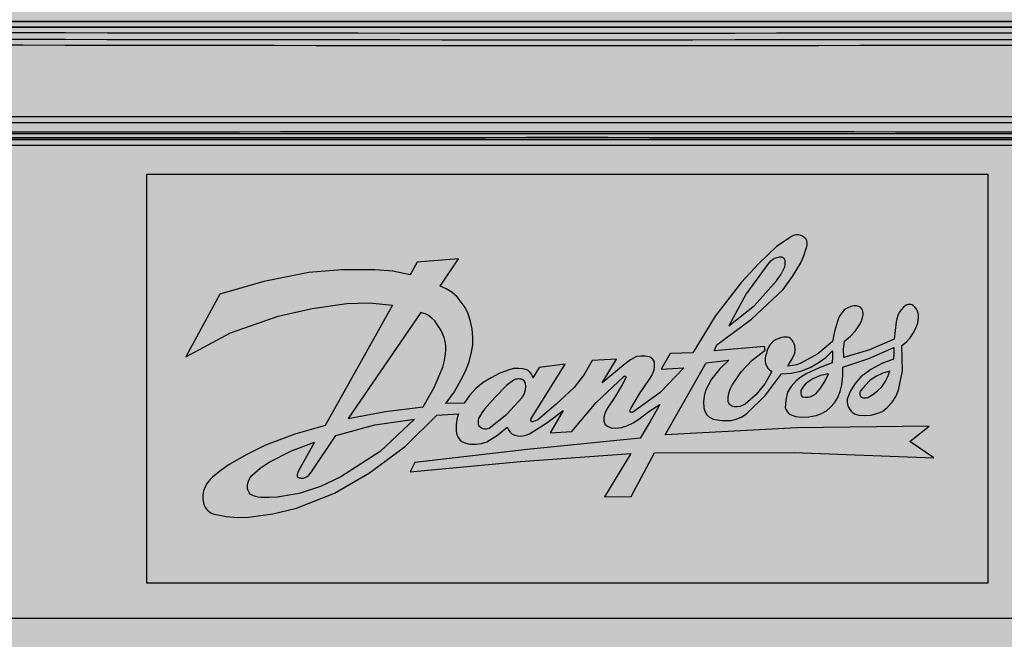
# Model space of a CAD drawing. Units: millimetres. Extents: x 0 to 115, y 0 to 58.
# Drawn here: x 25 to 25, y 24 to 24 of the extents above; entities that cross this region are included whole.
import ezdxf

# ---------------------------------------------------------------- set-up
doc = ezdxf.new("R2010")
doc.units = ezdxf.units.MM

msp = doc.modelspace()

# ---------------------------------------------------------------- hatches: boundary and pattern name
at = {"transparency": 33554687}
h = msp.add_hatch(color=30, dxfattribs=at)
h.dxf.hatch_style = 1
edge = h.paths.add_edge_path(flags=16)
edge.add_arc((25.56327, 27.47716), 0.00884, 0, 360)
edge = h.paths.add_edge_path(flags=16)
edge.add_arc((25.56327, 21.33141), 0.00884, 0, 360)
edge = h.paths.add_edge_path(flags=16)
edge.add_arc((22.19694, 21.33141), 0.00884, 0, 360)
edge = h.paths.add_edge_path(flags=16)
edge.add_arc((22.19694, 27.47716), 0.00884, 0, 360)
edge = h.paths.add_edge_path(flags=16)
edge.add_line((25.63402, 24.38693), (25.66434, 24.38693))
edge.add_arc((25.66434, 24.40714), 0.02021, 270, 450)
edge.add_line((25.66434, 24.42735), (25.63402, 24.42735))
edge.add_arc((25.63402, 24.40714), 0.02021, 90, 270)
edge = h.paths.add_edge_path()
edge.add_spline(control_points=[(25.73929, 27.46237), (25.74068, 27.46147), (25.74346, 27.45969), (25.74697, 27.45701), (25.74942, 27.45433), (25.74974, 27.45254), (25.7499, 27.45165)], knot_values=[0, 0, 0, 0, 0.25, 0.5, 0.75, 1, 1, 1, 1], degree=3, periodic=0)
edge.add_line((25.7499, 27.45165), (25.7499, 21.35691))
edge.add_spline(control_points=[(25.7499, 21.35691), (25.74974, 21.35602), (25.74942, 21.35424), (25.74697, 21.35156), (25.74346, 21.34888), (25.74068, 21.34709), (25.73929, 21.3462)], knot_values=[0, 0, 0, 0, 0.25, 0.5, 0.75, 1, 1, 1, 1], degree=3, periodic=0)
edge.add_line((25.73929, 21.3462), (25.67481, 21.28172))
edge.add_spline(control_points=[(25.67481, 21.28172), (25.67392, 21.28033), (25.67214, 21.27755), (25.66946, 21.27404), (25.66678, 21.27159), (25.66499, 21.27127), (25.6641, 21.27111)], knot_values=[0, 0, 0, 0, 0.25, 0.5, 0.75, 1, 1, 1, 1], degree=3, periodic=0)
edge.add_line((25.6641, 21.27111), (22.09611, 21.27111))
edge.add_spline(control_points=[(22.09611, 21.27111), (22.09522, 21.27127), (22.09343, 21.27159), (22.09076, 21.27404), (22.08808, 21.27755), (22.08629, 21.28033), (22.0854, 21.28172)], knot_values=[0, 0, 0, 0, 0.25, 0.5, 0.75, 1, 1, 1, 1], degree=3, periodic=0)
edge.add_line((22.0854, 21.28172), (22.02092, 21.3462))
edge.add_spline(control_points=[(22.02092, 21.3462), (22.01953, 21.34709), (22.01675, 21.34888), (22.01324, 21.35156), (22.01079, 21.35424), (22.01047, 21.35602), (22.01031, 21.35691)], knot_values=[0, 0, 0, 0, 0.25, 0.5, 0.75, 1, 1, 1, 1], degree=3, periodic=0)
edge.add_line((22.01031, 21.35691), (22.01031, 27.45165))
edge.add_spline(control_points=[(22.01031, 27.45165), (22.01047, 27.45254), (22.01079, 27.45433), (22.01324, 27.45701), (22.01675, 27.45969), (22.01953, 27.46147), (22.02092, 27.46237)], knot_values=[0, 0, 0, 0, 0.25, 0.5, 0.75, 1, 1, 1, 1], degree=3, periodic=0)
edge.add_line((22.02092, 27.46237), (22.0854, 27.52684))
edge.add_spline(control_points=[(22.0854, 27.52684), (22.08629, 27.52824), (22.08808, 27.53102), (22.09076, 27.53452), (22.09343, 27.53698), (22.09522, 27.5373), (22.09611, 27.53746)], knot_values=[0, 0, 0, 0, 0.25, 0.5, 0.75, 1, 1, 1, 1], degree=3, periodic=0)
edge.add_line((22.09611, 27.53746), (25.6641, 27.53746))
edge.add_spline(control_points=[(25.6641, 27.53746), (25.66499, 27.5373), (25.66678, 27.53698), (25.66946, 27.53452), (25.67214, 27.53102), (25.67392, 27.52824), (25.67481, 27.52684)], knot_values=[0, 0, 0, 0, 0.25, 0.5, 0.75, 1, 1, 1, 1], degree=3, periodic=0)
edge.add_line((25.67481, 27.52684), (25.73929, 27.46237))
edge = h.paths.add_edge_path(flags=16)
edge.add_line((25.66434, 27.41652), (25.63402, 27.41652))
edge.add_arc((25.63402, 27.43673), 0.02021, 90, 270, ccw=False)
edge.add_line((25.63402, 27.45694), (25.66434, 27.45694))
edge.add_arc((25.66434, 27.43673), 0.02021, -90, 90, ccw=False)
edge = h.paths.add_edge_path(flags=16)
edge.add_line((25.63402, 21.39205), (25.66434, 21.39205))
edge.add_arc((25.66434, 21.37184), 0.02021, -90, 90, ccw=False)
edge.add_line((25.66434, 21.35162), (25.63402, 21.35162))
edge.add_arc((25.63402, 21.37184), 0.02021, 90, 270, ccw=False)
edge = h.paths.add_edge_path(flags=16)
edge.add_line((22.09587, 21.39205), (22.1262, 21.39205))
edge.add_arc((22.1262, 21.37184), 0.02021, -90, 90, ccw=False)
edge.add_line((22.1262, 21.35162), (22.09587, 21.35162))
edge.add_arc((22.09587, 21.37184), 0.02021, 90, 270, ccw=False)
edge = h.paths.add_edge_path(flags=16)
edge.add_line((22.09587, 27.45694), (22.1262, 27.45694))
edge.add_arc((22.1262, 27.43673), 0.02021, -90, 90, ccw=False)
edge.add_line((22.1262, 27.41652), (22.09587, 27.41652))
edge.add_arc((22.09587, 27.43673), 0.02021, 90, 270, ccw=False)
h = msp.add_hatch(color=254, dxfattribs=at)
h.dxf.hatch_style = 1
edge = h.paths.add_edge_path(flags=16)
edge.add_line((25.26534, 24.16958), (25.26536, 24.18352))
edge.add_arc((25.2476, 24.18354), 0.01776, 359.9476, 540.0524)
edge.add_line((25.22984, 24.18352), (25.22985, 24.16958))
edge.add_arc((25.2476, 24.14311), 0.03187, 123.8325, 416.1675)
edge = h.paths.add_edge_path()
edge.add_arc((24.56765, 24.23682), 0.00227, 90, 180, ccw=False)
edge.add_line((24.56765, 24.2391), (25.32113, 24.2391))
edge.add_arc((25.32113, 24.23682), 0.00227, 0, 90, ccw=False)
edge.add_line((25.3234, 24.23682), (25.3234, 24.10771))
edge.add_line((25.3234, 24.10771), (24.56538, 24.10771))
edge.add_line((24.56538, 24.10771), (24.56538, 24.23682))
h.paths.add_polyline_path([(25.07067, 24.16577), (25.13144, 24.16577), (25.13144, 24.18864), (25.07067, 24.18864)], flags=16)
h.paths.add_polyline_path([(24.75736, 24.16577), (24.81812, 24.16577), (24.81812, 24.18864), (24.75736, 24.18864)], flags=16)
edge = h.paths.add_edge_path(flags=16)
edge.add_line((24.659, 24.16958), (24.65901, 24.18352))
edge.add_arc((24.64125, 24.18354), 0.01776, 359.9476, 540.0524)
edge.add_line((24.6235, 24.18352), (24.62351, 24.16958))
edge.add_arc((24.64125, 24.14311), 0.03187, 123.8325, 416.1675)
h = msp.add_hatch(color=252, dxfattribs=at)
h.dxf.hatch_style = 1
h.paths.add_polyline_path([(24.94287, 24.10771), (25.3234, 24.10771), (25.3234, 22.64219), (24.94287, 22.64219)])
h = msp.add_hatch(color=252, dxfattribs=at)
h.dxf.hatch_style = 1
edge = h.paths.add_edge_path()
edge.add_arc((24.97092, 24.10335), 0.00505, 90, 180, ccw=False)
edge.add_line((24.97092, 24.1084), (25.29687, 24.1084))
edge.add_arc((25.29687, 24.10335), 0.00505, 0, 90, ccw=False)
edge.add_line((25.30192, 24.10335), (25.30192, 23.65864))
edge.add_arc((25.29687, 23.65864), 0.00505, -90, 0, ccw=False)
edge.add_line((25.29687, 23.65359), (24.97092, 23.65359))
edge.add_arc((24.97092, 23.65864), 0.00505, 180, 270, ccw=False)
edge.add_line((24.96587, 23.65864), (24.96587, 24.10335))
h = msp.add_hatch(color=1, dxfattribs=at)
h.dxf.hatch_style = 1
h.paths.add_polyline_path([(25.08267, 24.08981), (25.18512, 24.08981), (25.18512, 24.03996), (25.08267, 24.03996)])
h = msp.add_hatch(color=255, dxfattribs=at)
h.dxf.hatch_style = 1
h.paths.add_polyline_path([(25.11526, 24.05996), (25.11111, 24.05602), (25.1063, 24.05293), (25.10383, 24.05176), (25.10124, 24.05092), (25.09855, 24.05045), (25.09759, 24.0504), (25.0966, 24.05042), (25.09625, 24.05045), (25.0959, 24.05053), (25.09557, 24.05065), (25.09524, 24.05081), (25.09512, 24.05102), (25.095, 24.05125), (25.09493, 24.05149), (25.09492, 24.05176), (25.09492, 24.05201), (25.09504, 24.0524), (25.09522, 24.05275), (25.09547, 24.05308), (25.09646, 24.05398), (25.09759, 24.0547), (25.10028, 24.0561), (25.10311, 24.05715), (25.10114, 24.05365), (25.10106, 24.05345), (25.101, 24.05322), (25.10098, 24.05299), (25.1011, 24.05289), (25.10124, 24.05283), (25.10139, 24.05279), (25.10153, 24.05277), (25.1017, 24.05277), (25.10194, 24.05285), (25.10219, 24.05297), (25.10239, 24.05314), (25.10258, 24.05332), (25.10272, 24.05355), (25.1057, 24.05796), (25.11045, 24.05926)], flags=16)
h.paths.add_polyline_path([(25.11904, 24.06791), (25.1191, 24.06839), (25.1191, 24.0689), (25.11902, 24.06942), (25.11888, 24.06991), (25.11851, 24.07075), (25.11805, 24.07151), (25.11775, 24.07192), (25.1174, 24.07227), (25.11699, 24.07258), (25.11656, 24.07281), (25.11606, 24.07295), (25.10718, 24.06002), (25.11175, 24.06091), (25.11635, 24.06146), (25.11769, 24.0638), (25.11871, 24.06631), (25.11892, 24.06711)], flags=16)
h.paths.add_polyline_path([(25.12318, 24.06025), (25.12307, 24.06004), (25.12303, 24.05981), (25.12303, 24.05957), (25.12305, 24.05934), (25.12311, 24.05914), (25.12326, 24.05902), (25.12344, 24.05891), (25.1236, 24.05883), (25.12379, 24.05879), (25.124, 24.05879), (25.12418, 24.05881), (25.12436, 24.05885), (25.12654, 24.06056), (25.12837, 24.06261), (25.12854, 24.06286), (25.12866, 24.06311), (25.12876, 24.06337), (25.12881, 24.06366), (25.12885, 24.06387), (25.12882, 24.06405), (25.12881, 24.06424), (25.12874, 24.06442), (25.12864, 24.06461), (25.12852, 24.06469), (25.12839, 24.06477), (25.12825, 24.06483), (25.12809, 24.06485), (25.12794, 24.06487), (25.12778, 24.06485), (25.12763, 24.06483), (25.12749, 24.06477), (25.12697, 24.06444), (25.1265, 24.06405), (25.12511, 24.06265), (25.12381, 24.06117), (25.12348, 24.06072)], flags=16)
h.paths.add_polyline_path([(25.15357, 24.07131), (25.15671, 24.07381), (25.15939, 24.07683), (25.15994, 24.07764), (25.16038, 24.0785), (25.16041, 24.07885), (25.16044, 24.07922), (25.16041, 24.0793), (25.16039, 24.07938), (25.16035, 24.07946), (25.16029, 24.07952), (25.16023, 24.07959), (25.16015, 24.07965), (25.16007, 24.07967), (25.15999, 24.07971), (25.1597, 24.07969), (25.15941, 24.07963), (25.15914, 24.07952), (25.1589, 24.07936), (25.15856, 24.07912), (25.1583, 24.07883), (25.15569, 24.07521)], flags=16)
h.paths.add_polyline_path([(25.16416, 24.06306), (25.16479, 24.06379), (25.16531, 24.06461), (25.1657, 24.06549), (25.16473, 24.06526), (25.16381, 24.06487), (25.16296, 24.06432), (25.1627, 24.06401), (25.16247, 24.06366), (25.16239, 24.06354), (25.16235, 24.06339), (25.16235, 24.06323), (25.16235, 24.06309), (25.16239, 24.06294), (25.16243, 24.0628), (25.16251, 24.06267), (25.16286, 24.06263), (25.16321, 24.06265), (25.16354, 24.06273), (25.16387, 24.06288)], flags=16)
h.paths.add_polyline_path([(25.17316, 24.06582), (25.17232, 24.06557), (25.17154, 24.06518), (25.17079, 24.06469), (25.17016, 24.06407), (25.1696, 24.06339), (25.16956, 24.06329), (25.16954, 24.06319), (25.16952, 24.06309), (25.16952, 24.06296), (25.16956, 24.06286), (25.1696, 24.06276), (25.16964, 24.06267), (25.16981, 24.06261), (25.16997, 24.06257), (25.17014, 24.06255), (25.17032, 24.06257), (25.17048, 24.06261), (25.17112, 24.06296), (25.17168, 24.06339), (25.17219, 24.06391), (25.1726, 24.0645), (25.17293, 24.06514)], flags=16)
edge = h.paths.add_edge_path()
edge.add_line((25.1405, 24.05894), (25.14114, 24.05916))
edge.add_line((25.14114, 24.05916), (25.1419, 24.05951))
edge.add_line((25.1419, 24.05951), (25.1426, 24.05996))
edge.add_line((25.1426, 24.05996), (25.14383, 24.06088))
edge.add_line((25.14383, 24.06088), (25.14514, 24.06175))
edge.add_line((25.14514, 24.06175), (25.14397, 24.05967))
edge.add_line((25.14397, 24.05967), (25.14276, 24.05764))
edge.add_line((25.14276, 24.05764), (25.12901, 24.05628))
edge.add_line((25.12901, 24.05628), (25.1153, 24.05466))
edge.add_line((25.1153, 24.05466), (25.11475, 24.05355))
edge.add_line((25.11475, 24.05355), (25.12817, 24.05482))
edge.add_line((25.12817, 24.05482), (25.14161, 24.05577))
edge.add_line((25.14161, 24.05577), (25.13843, 24.05051))
edge.add_line((25.13843, 24.05051), (25.14165, 24.05055))
edge.add_line((25.14165, 24.05055), (25.14451, 24.05587))
edge.add_line((25.14451, 24.05587), (25.16153, 24.05589))
edge.add_line((25.16153, 24.05589), (25.17854, 24.05524))
edge.add_line((25.17854, 24.05524), (25.1756, 24.05725))
edge.add_line((25.1756, 24.05725), (25.17797, 24.05912))
edge.add_line((25.17797, 24.05912), (25.16187, 24.05891))
edge.add_line((25.16187, 24.05891), (25.14582, 24.05803))
edge.add_line((25.14582, 24.05803), (25.15082, 24.06682))
edge.add_line((25.15082, 24.06682), (25.15357, 24.06715))
edge.add_line((25.15357, 24.06715), (25.15242, 24.06606))
edge.add_line((25.15242, 24.06606), (25.15145, 24.06483))
edge.add_line((25.15145, 24.06483), (25.15071, 24.06343))
edge.add_line((25.15071, 24.06343), (25.15055, 24.06276))
edge.add_line((25.15055, 24.06276), (25.15047, 24.06206))
edge.add_line((25.15047, 24.06206), (25.15051, 24.06134))
edge.add_line((25.15051, 24.06134), (25.15059, 24.06105))
edge.add_line((25.15059, 24.06105), (25.15071, 24.06076))
edge.add_line((25.15071, 24.06076), (25.1509, 24.06049))
edge.add_line((25.1509, 24.06049), (25.1511, 24.06029))
edge.add_line((25.1511, 24.06029), (25.15137, 24.0601))
edge.add_line((25.15137, 24.0601), (25.15164, 24.05996))
edge.add_line((25.15164, 24.05996), (25.15271, 24.05978))
edge.add_line((25.15271, 24.05978), (25.1538, 24.0598))
edge.add_line((25.1538, 24.0598), (25.15447, 24.05996))
edge.add_line((25.15447, 24.05996), (25.15513, 24.06023))
edge.add_line((25.15513, 24.06023), (25.15571, 24.06062))
edge.add_line((25.15571, 24.06062), (25.15805, 24.0629))
edge.add_line((25.15805, 24.0629), (25.15999, 24.06549))
edge.add_line((25.15999, 24.06549), (25.16117, 24.06555))
edge.add_line((25.16117, 24.06555), (25.16235, 24.0658))
edge.add_line((25.16235, 24.0658), (25.16346, 24.06625))
edge.add_line((25.16346, 24.06625), (25.16446, 24.06681))
edge.add_line((25.16446, 24.06681), (25.16539, 24.06748))
edge.add_line((25.16539, 24.06748), (25.16619, 24.0683))
edge.add_line((25.16619, 24.0683), (25.16619, 24.06757))
edge.add_line((25.16619, 24.06757), (25.16615, 24.06682))
edge.add_line((25.16615, 24.06682), (25.16455, 24.06621))
edge.add_line((25.16455, 24.06621), (25.163, 24.06549))
edge.add_line((25.163, 24.06549), (25.16235, 24.06508))
edge.add_line((25.16235, 24.06508), (25.16175, 24.06461))
edge.add_line((25.16175, 24.06461), (25.16117, 24.06395))
edge.add_line((25.16117, 24.06395), (25.1607, 24.06323))
edge.add_line((25.1607, 24.06323), (25.1605, 24.06228))
edge.add_line((25.1605, 24.06228), (25.16044, 24.06134))
edge.add_line((25.16044, 24.06134), (25.16054, 24.06111))
edge.add_line((25.16054, 24.06111), (25.16066, 24.06088))
edge.add_line((25.16066, 24.06088), (25.16085, 24.06068))
edge.add_line((25.16085, 24.06068), (25.16103, 24.06051))
edge.add_line((25.16103, 24.06051), (25.16171, 24.06029))
edge.add_line((25.16171, 24.06029), (25.16241, 24.06019))
edge.add_line((25.16241, 24.06019), (25.16331, 24.06025))
edge.add_line((25.16331, 24.06025), (25.16422, 24.06041))
edge.add_line((25.16422, 24.06041), (25.16485, 24.06066))
edge.add_line((25.16485, 24.06066), (25.16545, 24.06099))
edge.add_line((25.16545, 24.06099), (25.16596, 24.06142))
edge.add_line((25.16596, 24.06142), (25.16644, 24.06194))
edge.add_line((25.16644, 24.06194), (25.16679, 24.06251))
edge.add_line((25.16679, 24.06251), (25.16711, 24.06331))
edge.add_line((25.16711, 24.06331), (25.16734, 24.06415))
edge.add_line((25.16734, 24.06415), (25.16747, 24.06524))
edge.add_line((25.16747, 24.06524), (25.16747, 24.06631))
edge.add_line((25.16747, 24.06631), (25.17061, 24.06736))
edge.add_line((25.17061, 24.06736), (25.17367, 24.0687))
edge.add_line((25.17367, 24.0687), (25.17367, 24.06797))
edge.add_line((25.17367, 24.06797), (25.17361, 24.06726))
edge.add_line((25.17361, 24.06726), (25.17219, 24.06672))
edge.add_line((25.17219, 24.06672), (25.17087, 24.066))
edge.add_line((25.17087, 24.066), (25.16964, 24.0651))
edge.add_line((25.16964, 24.0651), (25.16894, 24.0643))
edge.add_line((25.16894, 24.0643), (25.16837, 24.06339))
edge.add_line((25.16837, 24.06339), (25.16796, 24.06241))
edge.add_line((25.16796, 24.06241), (25.16796, 24.06208))
edge.add_line((25.16796, 24.06208), (25.16802, 24.06177))
edge.add_line((25.16802, 24.06177), (25.16812, 24.06148))
edge.add_line((25.16812, 24.06148), (25.16826, 24.06121))
edge.add_line((25.16826, 24.06121), (25.16845, 24.06095))
edge.add_line((25.16845, 24.06095), (25.16863, 24.06076))
edge.add_line((25.16863, 24.06076), (25.16888, 24.06062))
edge.add_line((25.16888, 24.06062), (25.16913, 24.06051))
edge.add_line((25.16913, 24.06051), (25.16938, 24.06045))
edge.add_line((25.16938, 24.06045), (25.17014, 24.06041))
edge.add_line((25.17014, 24.06041), (25.17087, 24.06045))
edge.add_line((25.17087, 24.06045), (25.1716, 24.06064))
edge.add_line((25.1716, 24.06064), (25.1723, 24.06091))
edge.add_line((25.1723, 24.06091), (25.17291, 24.06142))
edge.add_line((25.17291, 24.06142), (25.17347, 24.06204))
edge.add_line((25.17347, 24.06204), (25.1739, 24.06272))
edge.add_line((25.1739, 24.06272), (25.17423, 24.06348))
edge.add_line((25.17423, 24.06348), (25.17449, 24.06467))
edge.add_line((25.17449, 24.06467), (25.1747, 24.06586))
edge.add_line((25.1747, 24.06586), (25.17466, 24.06738))
edge.add_line((25.17466, 24.06738), (25.17464, 24.06892))
edge.add_line((25.17464, 24.06892), (25.17517, 24.06933))
edge.add_line((25.17517, 24.06933), (25.17564, 24.06985))
edge.add_line((25.17564, 24.06985), (25.17603, 24.07042))
edge.add_line((25.17603, 24.07042), (25.17634, 24.07104))
edge.add_line((25.17634, 24.07104), (25.17657, 24.0717))
edge.add_line((25.17657, 24.0717), (25.17667, 24.07237))
edge.add_line((25.17667, 24.07237), (25.17667, 24.07262))
edge.add_line((25.17667, 24.07262), (25.17663, 24.07289))
edge.add_line((25.17663, 24.07289), (25.17655, 24.07313))
edge.add_line((25.17655, 24.07313), (25.17642, 24.07336))
edge.add_line((25.17642, 24.07336), (25.17628, 24.07357))
edge.add_line((25.17628, 24.07357), (25.1761, 24.07373))
edge.add_line((25.1761, 24.07373), (25.176, 24.07381))
edge.add_line((25.176, 24.07381), (25.17589, 24.07388))
edge.add_line((25.17589, 24.07388), (25.17577, 24.07391))
edge.add_line((25.17577, 24.07391), (25.17564, 24.07394))
edge.add_line((25.17564, 24.07394), (25.17552, 24.07394))
edge.add_line((25.17552, 24.07394), (25.1754, 24.07391))
edge.add_line((25.1754, 24.07391), (25.17527, 24.07388))
edge.add_line((25.17527, 24.07388), (25.17517, 24.07383))
edge.add_line((25.17517, 24.07383), (25.17484, 24.07359))
edge.add_line((25.17484, 24.07359), (25.17456, 24.07328))
edge.add_line((25.17456, 24.07328), (25.17433, 24.07295))
edge.add_line((25.17433, 24.07295), (25.17415, 24.07258))
edge.add_line((25.17415, 24.07258), (25.17402, 24.07219))
edge.add_line((25.17402, 24.07219), (25.17396, 24.0718))
edge.add_line((25.17396, 24.0718), (25.17384, 24.07075))
edge.add_line((25.17384, 24.07075), (25.17371, 24.0697))
edge.add_line((25.17371, 24.0697), (25.17071, 24.06839))
edge.add_line((25.17071, 24.06839), (25.16757, 24.06748))
edge.add_line((25.16757, 24.06748), (25.16755, 24.06847))
edge.add_line((25.16755, 24.06847), (25.16767, 24.06948))
edge.add_line((25.16767, 24.06948), (25.16837, 24.07005))
edge.add_line((25.16837, 24.07005), (25.16899, 24.07071))
edge.add_line((25.16899, 24.07071), (25.1695, 24.07147))
edge.add_line((25.1695, 24.07147), (25.16969, 24.0718))
edge.add_line((25.16969, 24.0718), (25.16981, 24.07215))
edge.add_line((25.16981, 24.07215), (25.16987, 24.07252))
edge.add_line((25.16987, 24.07252), (25.16991, 24.07268))
edge.add_line((25.16991, 24.07268), (25.16991, 24.07289))
edge.add_line((25.16991, 24.07289), (25.16989, 24.07307))
edge.add_line((25.16989, 24.07307), (25.16985, 24.07324))
edge.add_line((25.16985, 24.07324), (25.16977, 24.0734))
edge.add_line((25.16977, 24.0734), (25.16964, 24.07357))
edge.add_line((25.16964, 24.07357), (25.1694, 24.07367))
edge.add_line((25.1694, 24.07367), (25.16911, 24.07375))
edge.add_line((25.16911, 24.07375), (25.16884, 24.07377))
edge.add_line((25.16884, 24.07377), (25.16841, 24.07369))
edge.add_line((25.16841, 24.07369), (25.16804, 24.07352))
edge.add_line((25.16804, 24.07352), (25.16767, 24.0733))
edge.add_line((25.16767, 24.0733), (25.16738, 24.07297))
edge.add_line((25.16738, 24.07297), (25.16714, 24.07264))
edge.add_line((25.16714, 24.07264), (25.16693, 24.07225))
edge.add_line((25.16693, 24.07225), (25.16679, 24.07184))
edge.add_line((25.16679, 24.07184), (25.16644, 24.07065))
edge.add_line((25.16644, 24.07065), (25.16619, 24.06942))
edge.add_line((25.16619, 24.06942), (25.1644, 24.06791))
edge.add_line((25.1644, 24.06791), (25.16235, 24.06676))
edge.add_line((25.16235, 24.06676), (25.16183, 24.06658))
edge.add_line((25.16183, 24.06658), (25.1613, 24.06648))
edge.add_line((25.1613, 24.06648), (25.16077, 24.06643))
edge.add_line((25.16077, 24.06643), (25.1612, 24.06719))
edge.add_line((25.1612, 24.06719), (25.16159, 24.06797))
edge.add_line((25.16159, 24.06797), (25.16163, 24.06845))
edge.add_line((25.16163, 24.06845), (25.16159, 24.06892))
edge.add_line((25.16159, 24.06892), (25.16153, 24.06915))
edge.add_line((25.16153, 24.06915), (25.16142, 24.06937))
edge.add_line((25.16142, 24.06937), (25.16128, 24.06958))
edge.add_line((25.16128, 24.06958), (25.16111, 24.06976))
edge.add_line((25.16111, 24.06976), (25.16093, 24.06991))
edge.add_arc((25.16048, 24.06758), 0.00237, 78.9935, 170.4334)
edge.add_arc((25.15968, 24.06723), 0.00172, 154.1457, 238.8253)
edge.add_line((25.15879, 24.06576), (25.15795, 24.06426))
edge.add_line((25.15795, 24.06426), (25.15686, 24.06292))
edge.add_line((25.15686, 24.06292), (25.15554, 24.06179))
edge.add_line((25.15554, 24.06179), (25.15523, 24.06163))
edge.add_line((25.15523, 24.06163), (25.15491, 24.06152))
edge.add_line((25.15491, 24.06152), (25.15456, 24.06146))
edge.add_line((25.15456, 24.06146), (25.15439, 24.06144))
edge.add_line((25.15439, 24.06144), (25.15423, 24.06146))
edge.add_line((25.15423, 24.06146), (25.15406, 24.0615))
edge.add_line((25.15406, 24.0615), (25.1539, 24.06158))
edge.add_line((25.1539, 24.06158), (25.15378, 24.06166))
edge.add_line((25.15378, 24.06166), (25.15365, 24.06179))
edge.add_line((25.15365, 24.06179), (25.15355, 24.06191))
edge.add_line((25.15355, 24.06191), (25.15347, 24.06206))
edge.add_line((25.15347, 24.06206), (25.15347, 24.06259))
edge.add_line((25.15347, 24.06259), (25.15357, 24.06312))
edge.add_line((25.15357, 24.06312), (25.15371, 24.06362))
edge.add_line((25.15371, 24.06362), (25.15396, 24.06411))
edge.add_line((25.15396, 24.06411), (25.15507, 24.06572))
edge.add_line((25.15507, 24.06572), (25.15641, 24.06715))
edge.add_line((25.15641, 24.06715), (25.15797, 24.06836))
edge.add_line((25.15797, 24.06836), (25.15791, 24.0688))
edge.add_line((25.15791, 24.0688), (25.15176, 24.0683))
edge.add_line((25.15176, 24.0683), (25.15209, 24.06903))
edge.add_line((25.15209, 24.06903), (25.15632, 24.07215))
edge.add_line((25.15632, 24.07215), (25.16017, 24.07576))
edge.add_line((25.16017, 24.07576), (25.16134, 24.07733))
edge.add_line((25.16134, 24.07733), (25.16235, 24.07899))
edge.add_line((25.16235, 24.07899), (25.1627, 24.07986))
edge.add_line((25.1627, 24.07986), (25.163, 24.08076))
edge.add_line((25.163, 24.08076), (25.16307, 24.08098))
edge.add_line((25.16307, 24.08098), (25.16311, 24.08121))
edge.add_line((25.16311, 24.08121), (25.16309, 24.08146))
edge.add_line((25.16309, 24.08146), (25.16305, 24.08168))
edge.add_line((25.16305, 24.08168), (25.16296, 24.08191))
edge.add_arc((25.16189, 24.08101), 0.0014, 39.7708, 130.8855)
edge.add_line((25.16097, 24.08207), (25.16017, 24.08154))
edge.add_line((25.16017, 24.08154), (25.15939, 24.08098))
edge.add_line((25.15939, 24.08098), (25.15717, 24.07889))
edge.add_line((25.15717, 24.07889), (25.15511, 24.07665))
edge.add_line((25.15511, 24.07665), (25.15189, 24.07252))
edge.add_line((25.15189, 24.07252), (25.14917, 24.06802))
edge.add_line((25.14917, 24.06802), (25.14642, 24.06797))
edge.add_line((25.14642, 24.06797), (25.14533, 24.06604))
edge.add_line((25.14533, 24.06604), (25.14808, 24.06621))
edge.add_line((25.14808, 24.06621), (25.14521, 24.06321))
edge.add_line((25.14521, 24.06321), (25.14182, 24.06078))
edge.add_line((25.14182, 24.06078), (25.14179, 24.06078))
edge.add_line((25.14179, 24.06078), (25.14175, 24.06076))
edge.add_line((25.14175, 24.06076), (25.14173, 24.06076))
edge.add_line((25.14173, 24.06076), (25.14169, 24.06076))
edge.add_line((25.14169, 24.06076), (25.14165, 24.06078))
edge.add_line((25.14165, 24.06078), (25.14163, 24.06078))
edge.add_line((25.14163, 24.06078), (25.14159, 24.0608))
edge.add_line((25.14159, 24.0608), (25.14157, 24.06082))
edge.add_line((25.14157, 24.06082), (25.14155, 24.06087))
edge.add_line((25.14155, 24.06087), (25.14153, 24.06088))
edge.add_line((25.14153, 24.06088), (25.14153, 24.06093))
edge.add_line((25.14153, 24.06093), (25.14151, 24.06095))
edge.add_line((25.14151, 24.06095), (25.14155, 24.06109))
edge.add_line((25.14155, 24.06109), (25.14161, 24.06124))
edge.add_line((25.14161, 24.06124), (25.1427, 24.06306))
edge.add_line((25.1427, 24.06306), (25.14391, 24.06483))
edge.add_line((25.14391, 24.06483), (25.14414, 24.06518))
edge.add_line((25.14414, 24.06518), (25.14432, 24.06555))
edge.add_line((25.14432, 24.06555), (25.14445, 24.06596))
edge.add_line((25.14445, 24.06596), (25.14451, 24.06639))
edge.add_line((25.14451, 24.06639), (25.14451, 24.06682))
edge.add_line((25.14451, 24.06682), (25.14449, 24.06695))
edge.add_line((25.14449, 24.06695), (25.14443, 24.06707))
edge.add_line((25.14443, 24.06707), (25.14434, 24.06719))
edge.add_line((25.14434, 24.06719), (25.14426, 24.06732))
edge.add_line((25.14426, 24.06732), (25.14416, 24.0674))
edge.add_line((25.14416, 24.0674), (25.14404, 24.06748))
edge.add_line((25.14404, 24.06748), (25.14391, 24.06755))
edge.add_line((25.14391, 24.06755), (25.14338, 24.06765))
edge.add_line((25.14338, 24.06765), (25.14284, 24.06765))
edge.add_line((25.14284, 24.06765), (25.14231, 24.06758))
edge.add_line((25.14231, 24.06758), (25.14159, 24.06719))
edge.add_line((25.14159, 24.06719), (25.14093, 24.0667))
edge.add_line((25.14093, 24.0667), (25.13814, 24.06438))
edge.add_line((25.13814, 24.06438), (25.1399, 24.06726))
edge.add_line((25.1399, 24.06726), (25.13692, 24.06709))
edge.add_line((25.13692, 24.06709), (25.13594, 24.06539))
edge.add_line((25.13594, 24.06539), (25.13473, 24.06382))
edge.add_line((25.13473, 24.06382), (25.13252, 24.06179))
edge.add_line((25.13252, 24.06179), (25.13024, 24.05984))
edge.add_line((25.13024, 24.05984), (25.13, 24.05975))
edge.add_line((25.13, 24.05975), (25.12975, 24.05967))
edge.add_line((25.12975, 24.05967), (25.12971, 24.05967))
edge.add_line((25.12971, 24.05967), (25.12969, 24.05965))
edge.add_line((25.12969, 24.05965), (25.12965, 24.05965))
edge.add_line((25.12965, 24.05965), (25.12963, 24.05965))
edge.add_line((25.12963, 24.05965), (25.12959, 24.05965))
edge.add_line((25.12959, 24.05965), (25.12957, 24.05967))
edge.add_line((25.12957, 24.05967), (25.12952, 24.05967))
edge.add_line((25.12952, 24.05967), (25.1295, 24.05969))
edge.add_line((25.1295, 24.05969), (25.12948, 24.05971))
edge.add_line((25.12948, 24.05971), (25.12946, 24.05975))
edge.add_line((25.12946, 24.05975), (25.12944, 24.05978))
edge.add_line((25.12944, 24.05978), (25.12944, 24.0598))
edge.add_line((25.12944, 24.0598), (25.12944, 24.05984))
edge.add_line((25.12944, 24.05984), (25.12944, 24.05988))
edge.add_line((25.12944, 24.05988), (25.12944, 24.0599))
edge.add_line((25.12944, 24.0599), (25.12946, 24.05994))
edge.add_line((25.12946, 24.05994), (25.12946, 24.05996))
edge.add_line((25.12946, 24.05996), (25.13364, 24.06666))
edge.add_line((25.13364, 24.06666), (25.13045, 24.06625))
edge.add_line((25.13045, 24.06625), (25.12969, 24.065))
edge.add_line((25.12969, 24.065), (25.12963, 24.0652))
edge.add_line((25.12963, 24.0652), (25.12952, 24.06543))
edge.add_line((25.12952, 24.06543), (25.1294, 24.06561))
edge.add_line((25.1294, 24.06561), (25.12926, 24.06578))
edge.add_line((25.12926, 24.06578), (25.12909, 24.06592))
edge.add_line((25.12909, 24.06592), (25.12852, 24.06609))
edge.add_line((25.12852, 24.06609), (25.12794, 24.06615))
edge.add_line((25.12794, 24.06615), (25.12735, 24.06612))
edge.add_line((25.12735, 24.06612), (25.12679, 24.06598))
edge.add_line((25.12679, 24.06598), (25.12568, 24.06555))
edge.add_line((25.12568, 24.06555), (25.12463, 24.065))
edge.add_line((25.12463, 24.065), (25.12365, 24.06442))
edge.add_line((25.12365, 24.06442), (25.12274, 24.0637))
edge.add_line((25.12274, 24.0637), (25.12198, 24.06286))
edge.add_line((25.12198, 24.06286), (25.12134, 24.06189))
edge.add_line((25.12134, 24.06189), (25.1191, 24.06185))
edge.add_line((25.1191, 24.06185), (25.12009, 24.06323))
edge.add_line((25.12009, 24.06323), (25.12091, 24.06471))
edge.add_line((25.12091, 24.06471), (25.12149, 24.0658))
edge.add_line((25.12149, 24.0658), (25.12194, 24.06695))
edge.add_line((25.12194, 24.06695), (25.12223, 24.06814))
edge.add_line((25.12223, 24.06814), (25.12239, 24.06903))
edge.add_line((25.12239, 24.06903), (25.12239, 24.06991))
edge.add_line((25.12239, 24.06991), (25.12229, 24.07098))
edge.add_line((25.12229, 24.07098), (25.12206, 24.072))
edge.add_line((25.12206, 24.072), (25.1218, 24.07279))
edge.add_line((25.1218, 24.07279), (25.12143, 24.07355))
edge.add_line((25.12143, 24.07355), (25.12095, 24.07422))
edge.add_line((25.12095, 24.07422), (25.12046, 24.07486))
edge.add_line((25.12046, 24.07486), (25.11984, 24.07542))
edge.add_line((25.11984, 24.07542), (25.11915, 24.07585))
edge.add_line((25.11915, 24.07585), (25.11839, 24.07618))
edge.add_line((25.11839, 24.07618), (25.12063, 24.07949))
edge.add_line((25.12063, 24.07949), (25.11559, 24.0791))
edge.add_line((25.11559, 24.0791), (25.11475, 24.07753))
edge.add_line((25.11475, 24.07753), (25.11263, 24.07798))
edge.add_line((25.11263, 24.07798), (25.11047, 24.07815))
edge.add_line((25.11047, 24.07815), (25.10644, 24.07815))
edge.add_line((25.10644, 24.07815), (25.10241, 24.07782))
edge.add_line((25.10241, 24.07782), (25.09693, 24.07675))
edge.add_line((25.09693, 24.07675), (25.09158, 24.07517))
edge.add_line((25.09158, 24.07517), (25.08743, 24.06755))
edge.add_line((25.08743, 24.06755), (25.09286, 24.07049))
edge.add_line((25.09286, 24.07049), (25.09868, 24.07252))
edge.add_line((25.09868, 24.07252), (25.1028, 24.07346))
edge.add_line((25.1028, 24.07346), (25.10702, 24.07406))
edge.add_line((25.10702, 24.07406), (25.10981, 24.07412))
edge.add_line((25.10981, 24.07412), (25.11261, 24.07383))
edge.add_line((25.11261, 24.07383), (25.10439, 24.05918))
edge.add_line((25.10439, 24.05918), (25.10071, 24.05813))
edge.add_line((25.10071, 24.05813), (25.09713, 24.0568))
edge.add_line((25.09713, 24.0568), (25.09487, 24.05566))
edge.add_line((25.09487, 24.05566), (25.09269, 24.05443))
edge.add_line((25.09269, 24.05443), (25.09169, 24.05371))
edge.add_line((25.09169, 24.05371), (25.09072, 24.05293))
edge.add_line((25.09072, 24.05293), (25.09035, 24.05258))
edge.add_line((25.09035, 24.05258), (25.09002, 24.05217))
edge.add_line((25.09002, 24.05217), (25.08977, 24.05172))
edge.add_line((25.08977, 24.05172), (25.08959, 24.05123))
edge.add_line((25.08959, 24.05123), (25.08949, 24.05073))
edge.add_line((25.08949, 24.05073), (25.08949, 24.05034))
edge.add_line((25.08949, 24.05034), (25.08953, 24.04995))
edge.add_line((25.08953, 24.04995), (25.08963, 24.04958))
edge.add_line((25.08963, 24.04958), (25.08977, 24.04923))
edge.add_line((25.08977, 24.04923), (25.08992, 24.04901))
edge.add_line((25.08992, 24.04901), (25.09013, 24.0488))
edge.add_line((25.09013, 24.0488), (25.09033, 24.04864))
edge.add_line((25.09033, 24.04864), (25.09055, 24.04849))
edge.add_line((25.09055, 24.04849), (25.09083, 24.04839))
edge.add_line((25.09083, 24.04839), (25.09158, 24.04825))
edge.add_line((25.09158, 24.04825), (25.09234, 24.04808))
edge.add_line((25.09234, 24.04808), (25.0937, 24.04796))
edge.add_line((25.0937, 24.04796), (25.09506, 24.04802))
edge.add_line((25.09506, 24.04802), (25.09802, 24.04843))
edge.add_line((25.09802, 24.04843), (25.10092, 24.04913))
edge.add_line((25.10092, 24.04913), (25.10554, 24.05096))
edge.add_line((25.10554, 24.05096), (25.10981, 24.05342))
edge.add_line((25.10981, 24.05342), (25.11419, 24.05667))
edge.add_line((25.11419, 24.05667), (25.11799, 24.06045))
edge.add_line((25.11799, 24.06045), (25.12063, 24.06062))
edge.add_line((25.12063, 24.06062), (25.12042, 24.05994))
edge.add_line((25.12042, 24.05994), (25.12034, 24.05924))
edge.add_line((25.12034, 24.05924), (25.12036, 24.05852))
edge.add_line((25.12036, 24.05852), (25.12038, 24.05827))
edge.add_line((25.12038, 24.05827), (25.12044, 24.05803))
edge.add_line((25.12044, 24.05803), (25.12054, 24.0578))
edge.add_line((25.12054, 24.0578), (25.12069, 24.0576))
edge.add_line((25.12069, 24.0576), (25.12085, 24.05741))
edge.add_line((25.12085, 24.05741), (25.12106, 24.05725))
edge.add_line((25.12106, 24.05725), (25.12128, 24.05712))
edge.add_line((25.12128, 24.05712), (25.12153, 24.05702))
edge.add_line((25.12153, 24.05702), (25.1218, 24.05696))
edge.add_line((25.1218, 24.05696), (25.12206, 24.05692))
edge.add_line((25.12206, 24.05692), (25.12274, 24.0569))
edge.add_line((25.12274, 24.0569), (25.12344, 24.05698))
edge.add_line((25.12344, 24.05698), (25.1241, 24.05719))
edge.add_line((25.1241, 24.05719), (25.12539, 24.05799))
edge.add_line((25.12539, 24.05799), (25.12657, 24.05897))
edge.add_line((25.12657, 24.05897), (25.12673, 24.05866))
edge.add_line((25.12673, 24.05866), (25.12694, 24.05838))
edge.add_line((25.12694, 24.05838), (25.12716, 24.05813))
edge.add_line((25.12716, 24.05813), (25.12751, 24.05799))
edge.add_line((25.12751, 24.05799), (25.12788, 24.05793))
edge.add_line((25.12788, 24.05793), (25.12825, 24.0579))
edge.add_line((25.12825, 24.0579), (25.12862, 24.05795))
edge.add_line((25.12862, 24.05795), (25.12897, 24.05803))
edge.add_line((25.12897, 24.05803), (25.1293, 24.05819))
edge.add_line((25.1293, 24.05819), (25.13139, 24.05953))
edge.add_line((25.13139, 24.05953), (25.13337, 24.06101))
edge.add_line((25.13337, 24.06101), (25.13179, 24.0583))
edge.add_line((25.13179, 24.0583), (25.13442, 24.05846))
edge.add_line((25.13442, 24.05846), (25.13742, 24.062))
edge.add_line((25.13742, 24.062), (25.14076, 24.06516))
edge.add_line((25.14076, 24.06516), (25.14079, 24.06518))
edge.add_line((25.14079, 24.06518), (25.14081, 24.06518))
edge.add_line((25.14081, 24.06518), (25.14083, 24.0652))
edge.add_line((25.14083, 24.0652), (25.14085, 24.0652))
edge.add_line((25.14085, 24.0652), (25.14087, 24.0652))
edge.add_line((25.14087, 24.0652), (25.14089, 24.0652))
edge.add_line((25.14089, 24.0652), (25.14091, 24.0652))
edge.add_line((25.14091, 24.0652), (25.14093, 24.0652))
edge.add_line((25.14093, 24.0652), (25.14095, 24.06518))
edge.add_line((25.14095, 24.06518), (25.14097, 24.06518))
edge.add_line((25.14097, 24.06518), (25.14099, 24.06516))
edge.add_line((25.14099, 24.06516), (25.14099, 24.06514))
edge.add_line((25.14099, 24.06514), (25.14101, 24.06512))
edge.add_line((25.14101, 24.06512), (25.14101, 24.0651))
edge.add_line((25.14101, 24.0651), (25.14101, 24.06508))
edge.add_line((25.14101, 24.06508), (25.14101, 24.06506))
edge.add_line((25.14101, 24.06506), (25.14101, 24.06504))
edge.add_line((25.14101, 24.06504), (25.14081, 24.06458))
edge.add_line((25.14081, 24.06458), (25.14056, 24.06415))
edge.add_line((25.14056, 24.06415), (25.13966, 24.06263))
edge.add_line((25.13966, 24.06263), (25.13884, 24.06138))
edge.add_ellipse((25.14257, 24.06212), major_axis=(0.0041, 0.00275), ratio=0.423015, start_angle=135.2469, end_angle=225.0358)

# ---------------------------------------------------------------- linework, layer by layer
for p, q in [((24.97003, 24.10771), (25.29997, 24.10771)), ((25.29356, 24.09678), (24.97423, 24.09678)), ((25.29356, 24.09608), (24.97423, 24.09608)), ((24.97446, 24.09476), (25.29333, 24.09476)), ((24.97446, 24.09406), (25.29333, 24.09406)), ((25.29257, 24.094), (24.97521, 24.094)), ((25.29257, 24.0933), (24.97521, 24.0933)), ((25.25973, 24.03569), (25.00806, 24.03569))]:
    msp.add_line(p, q)
at = {"color": 7}
msp.add_line((25.29687, 24.1084), (24.97092, 24.1084), dxfattribs=at)
for points in [[(24.56538, 24.23682, -0.414214), (24.56765, 24.2391), (25.32113, 24.2391, -0.414214), (25.3234, 24.23682), (25.3234, 24.10771), (24.56538, 24.10771)], [(24.96587, 24.10335, -0.414214), (24.97092, 24.1084), (25.29687, 24.1084, -0.414214), (25.30192, 24.10335), (25.30192, 23.65864, -0.414214), (25.29687, 23.65359), (24.97092, 23.65359, -0.414214), (24.96587, 23.65864)]]:
    msp.add_lwpolyline(points, format="xyb", close=True, dxfattribs=at)
for points in [[(24.94287, 24.10771), (25.3234, 24.10771), (25.3234, 22.64219), (24.94287, 22.64219)], [(25.08267, 24.08981), (25.18512, 24.08981), (25.18512, 24.03996), (25.08267, 24.03996)]]:
    msp.add_lwpolyline(points, close=True, dxfattribs=at)
msp.add_lwpolyline([(25.1405, 24.05894), (25.14114, 24.05916), (25.1419, 24.05951), (25.1426, 24.05996), (25.14383, 24.06088), (25.14514, 24.06175), (25.14397, 24.05967), (25.14276, 24.05764), (25.12901, 24.05628), (25.1153, 24.05466), (25.11475, 24.05355), (25.12817, 24.05482), (25.14161, 24.05577), (25.13843, 24.05051), (25.14165, 24.05055), (25.14451, 24.05587), (25.16153, 24.05589), (25.17854, 24.05524), (25.1756, 24.05725), (25.17797, 24.05912), (25.16187, 24.05891), (25.14582, 24.05803), (25.15082, 24.06682), (25.15357, 24.06715), (25.15242, 24.06606), (25.15145, 24.06483), (25.15071, 24.06343), (25.15055, 24.06276), (25.15047, 24.06206), (25.15051, 24.06134), (25.15059, 24.06105), (25.15071, 24.06076), (25.1509, 24.06049), (25.1511, 24.06029), (25.15137, 24.0601), (25.15164, 24.05996), (25.15271, 24.05978), (25.1538, 24.0598), (25.15447, 24.05996), (25.15513, 24.06023), (25.15571, 24.06062), (25.15805, 24.0629), (25.15999, 24.06549), (25.16117, 24.06555), (25.16235, 24.0658), (25.16346, 24.06625), (25.16446, 24.06681), (25.16539, 24.06748), (25.16619, 24.0683), (25.16619, 24.06757), (25.16615, 24.06682), (25.16455, 24.06621), (25.163, 24.06549), (25.16235, 24.06508), (25.16175, 24.06461), (25.16117, 24.06395), (25.1607, 24.06323), (25.1605, 24.06228), (25.16044, 24.06134), (25.16054, 24.06111), (25.16066, 24.06088), (25.16085, 24.06068), (25.16103, 24.06051), (25.16171, 24.06029), (25.16241, 24.06019), (25.16331, 24.06025), (25.16422, 24.06041), (25.16485, 24.06066), (25.16545, 24.06099), (25.16596, 24.06142), (25.16644, 24.06194), (25.16679, 24.06251), (25.16711, 24.06331), (25.16734, 24.06415), (25.16747, 24.06524), (25.16747, 24.06631), (25.17061, 24.06736), (25.17367, 24.0687), (25.17367, 24.06797), (25.17361, 24.06726), (25.17219, 24.06672), (25.17087, 24.066), (25.16964, 24.0651), (25.16894, 24.0643), (25.16837, 24.06339), (25.16796, 24.06241), (25.16796, 24.06208), (25.16802, 24.06177), (25.16812, 24.06148), (25.16826, 24.06121), (25.16845, 24.06095), (25.16863, 24.06076), (25.16888, 24.06062), (25.16913, 24.06051), (25.16938, 24.06045), (25.17014, 24.06041), (25.17087, 24.06045), (25.1716, 24.06064), (25.1723, 24.06091), (25.17291, 24.06142), (25.17347, 24.06204), (25.1739, 24.06272), (25.17423, 24.06348), (25.17449, 24.06467), (25.1747, 24.06586), (25.17466, 24.06738), (25.17464, 24.06892), (25.17517, 24.06933), (25.17564, 24.06985), (25.17603, 24.07042), (25.17634, 24.07104), (25.17657, 24.0717), (25.17667, 24.07237), (25.17667, 24.07262), (25.17663, 24.07289), (25.17655, 24.07313), (25.17642, 24.07336), (25.17628, 24.07357), (25.1761, 24.07373), (25.176, 24.07381), (25.17589, 24.07388), (25.17577, 24.07391), (25.17564, 24.07394), (25.17552, 24.07394), (25.1754, 24.07391), (25.17527, 24.07388), (25.17517, 24.07383), (25.17484, 24.07359), (25.17456, 24.07328), (25.17433, 24.07295), (25.17415, 24.07258), (25.17402, 24.07219), (25.17396, 24.0718), (25.17384, 24.07075), (25.17371, 24.0697), (25.17071, 24.06839), (25.16757, 24.06748), (25.16755, 24.06847), (25.16767, 24.06948), (25.16837, 24.07005), (25.16899, 24.07071), (25.1695, 24.07147), (25.16969, 24.0718), (25.16981, 24.07215), (25.16987, 24.07252), (25.16991, 24.07268), (25.16991, 24.07289), (25.16989, 24.07307), (25.16985, 24.07324), (25.16977, 24.0734), (25.16964, 24.07357), (25.1694, 24.07367), (25.16911, 24.07375), (25.16884, 24.07377), (25.16841, 24.07369), (25.16804, 24.07352), (25.16767, 24.0733), (25.16738, 24.07297), (25.16714, 24.07264), (25.16693, 24.07225), (25.16679, 24.07184), (25.16644, 24.07065), (25.16619, 24.06942), (25.1644, 24.06791), (25.16235, 24.06676), (25.16183, 24.06658), (25.1613, 24.06648), (25.16077, 24.06643), (25.1612, 24.06719), (25.16159, 24.06797), (25.16163, 24.06845), (25.16159, 24.06892), (25.16153, 24.06915), (25.16142, 24.06937), (25.16128, 24.06958), (25.16111, 24.06976), (25.16093, 24.06991, 0.421594), (25.15814, 24.06797, 0.387271), (25.15879, 24.06576), (25.15795, 24.06426), (25.15686, 24.06292), (25.15554, 24.06179), (25.15523, 24.06163), (25.15491, 24.06152), (25.15456, 24.06146), (25.15439, 24.06144), (25.15423, 24.06146), (25.15406, 24.0615), (25.1539, 24.06158), (25.15378, 24.06166), (25.15365, 24.06179), (25.15355, 24.06191), (25.15347, 24.06206), (25.15347, 24.06259), (25.15357, 24.06312), (25.15371, 24.06362), (25.15396, 24.06411), (25.15507, 24.06572), (25.15641, 24.06715), (25.15797, 24.06836), (25.15791, 24.0688), (25.15176, 24.0683), (25.15209, 24.06903), (25.15632, 24.07215), (25.16017, 24.07576), (25.16134, 24.07733), (25.16235, 24.07899), (25.1627, 24.07986), (25.163, 24.08076), (25.16307, 24.08098), (25.16311, 24.08121), (25.16309, 24.08146), (25.16305, 24.08168), (25.16296, 24.08191, 0.419923), (25.16097, 24.08207), (25.16017, 24.08154), (25.15939, 24.08098), (25.15717, 24.07889), (25.15511, 24.07665), (25.15189, 24.07252), (25.14917, 24.06802), (25.14642, 24.06797), (25.14533, 24.06604), (25.14808, 24.06621), (25.14521, 24.06321), (25.14182, 24.06078), (25.14179, 24.06078), (25.14175, 24.06076), (25.14173, 24.06076), (25.14169, 24.06076), (25.14165, 24.06078), (25.14163, 24.06078), (25.14159, 24.0608), (25.14157, 24.06082), (25.14155, 24.06087), (25.14153, 24.06088), (25.14153, 24.06093), (25.14151, 24.06095), (25.14155, 24.06109), (25.14161, 24.06124), (25.1427, 24.06306), (25.14391, 24.06483), (25.14414, 24.06518), (25.14432, 24.06555), (25.14445, 24.06596), (25.14451, 24.06639), (25.14451, 24.06682), (25.14449, 24.06695), (25.14443, 24.06707), (25.14434, 24.06719), (25.14426, 24.06732), (25.14416, 24.0674), (25.14404, 24.06748), (25.14391, 24.06755), (25.14338, 24.06765), (25.14284, 24.06765), (25.14231, 24.06758), (25.14159, 24.06719), (25.14093, 24.0667), (25.13814, 24.06438), (25.1399, 24.06726), (25.13692, 24.06709), (25.13594, 24.06539), (25.13473, 24.06382), (25.13252, 24.06179), (25.13024, 24.05984), (25.13, 24.05975), (25.12975, 24.05967), (25.12971, 24.05967), (25.12969, 24.05965), (25.12965, 24.05965), (25.12963, 24.05965), (25.12959, 24.05965), (25.12957, 24.05967), (25.12952, 24.05967), (25.1295, 24.05969), (25.12948, 24.05971), (25.12946, 24.05975), (25.12944, 24.05978), (25.12944, 24.0598), (25.12944, 24.05984), (25.12944, 24.05988), (25.12944, 24.0599), (25.12946, 24.05994), (25.12946, 24.05996), (25.13364, 24.06666), (25.13045, 24.06625), (25.12969, 24.065), (25.12963, 24.0652), (25.12952, 24.06543), (25.1294, 24.06561), (25.12926, 24.06578), (25.12909, 24.06592), (25.12852, 24.06609), (25.12794, 24.06615), (25.12735, 24.06612), (25.12679, 24.06598), (25.12568, 24.06555), (25.12463, 24.065), (25.12365, 24.06442), (25.12274, 24.0637), (25.12198, 24.06286), (25.12134, 24.06189), (25.1191, 24.06185), (25.12009, 24.06323), (25.12091, 24.06471), (25.12149, 24.0658), (25.12194, 24.06695), (25.12223, 24.06814), (25.12239, 24.06903), (25.12239, 24.06991), (25.12229, 24.07098), (25.12206, 24.072), (25.1218, 24.07279), (25.12143, 24.07355), (25.12095, 24.07422), (25.12046, 24.07486), (25.11984, 24.07542), (25.11915, 24.07585), (25.11839, 24.07618), (25.12063, 24.07949), (25.11559, 24.0791), (25.11475, 24.07753), (25.11263, 24.07798), (25.11047, 24.07815), (25.10644, 24.07815), (25.10241, 24.07782), (25.09693, 24.07675), (25.09158, 24.07517), (25.08743, 24.06755), (25.09286, 24.07049), (25.09868, 24.07252), (25.1028, 24.07346), (25.10702, 24.07406), (25.10981, 24.07412), (25.11261, 24.07383), (25.10439, 24.05918), (25.10071, 24.05813), (25.09713, 24.0568), (25.09487, 24.05566), (25.09269, 24.05443), (25.09169, 24.05371), (25.09072, 24.05293), (25.09035, 24.05258), (25.09002, 24.05217), (25.08977, 24.05172), (25.08959, 24.05123), (25.08949, 24.05073), (25.08949, 24.05034), (25.08953, 24.04995), (25.08963, 24.04958), (25.08977, 24.04923), (25.08992, 24.04901), (25.09013, 24.0488), (25.09033, 24.04864), (25.09055, 24.04849), (25.09083, 24.04839), (25.09158, 24.04825), (25.09234, 24.04808), (25.0937, 24.04796), (25.09506, 24.04802), (25.09802, 24.04843), (25.10092, 24.04913), (25.10554, 24.05096), (25.10981, 24.05342)], format="xyb")
for points in [[(25.15357, 24.07131), (25.15671, 24.07381), (25.15939, 24.07683), (25.15994, 24.07764), (25.16038, 24.0785), (25.16041, 24.07885), (25.16044, 24.07922), (25.16041, 24.0793), (25.16039, 24.07938), (25.16035, 24.07946), (25.16029, 24.07952), (25.16023, 24.07959), (25.16015, 24.07965), (25.16007, 24.07967), (25.15999, 24.07971), (25.1597, 24.07969), (25.15941, 24.07963), (25.15914, 24.07952), (25.1589, 24.07936), (25.15856, 24.07912), (25.1583, 24.07883), (25.15569, 24.07521)], [(25.17316, 24.06582), (25.17232, 24.06557), (25.17154, 24.06518), (25.17079, 24.06469), (25.17016, 24.06407), (25.1696, 24.06339), (25.16956, 24.06329), (25.16954, 24.06319), (25.16952, 24.06309), (25.16952, 24.06296), (25.16956, 24.06286), (25.1696, 24.06276), (25.16964, 24.06267), (25.16981, 24.06261), (25.16997, 24.06257), (25.17014, 24.06255), (25.17032, 24.06257), (25.17048, 24.06261), (25.17112, 24.06296), (25.17168, 24.06339), (25.17219, 24.06391), (25.1726, 24.0645), (25.17293, 24.06514)], [(25.12318, 24.06025), (25.12307, 24.06004), (25.12303, 24.05981), (25.12303, 24.05957), (25.12305, 24.05934), (25.12311, 24.05914), (25.12326, 24.05902), (25.12344, 24.05891), (25.1236, 24.05883), (25.12379, 24.05879), (25.124, 24.05879), (25.12418, 24.05881), (25.12436, 24.05885), (25.12654, 24.06056), (25.12837, 24.06261), (25.12854, 24.06286), (25.12866, 24.06311), (25.12876, 24.06337), (25.12881, 24.06366), (25.12885, 24.06387), (25.12882, 24.06405), (25.12881, 24.06424), (25.12874, 24.06442), (25.12864, 24.06461), (25.12852, 24.06469), (25.12839, 24.06477), (25.12825, 24.06483), (25.12809, 24.06485), (25.12794, 24.06487), (25.12778, 24.06485), (25.12763, 24.06483), (25.12749, 24.06477), (25.12697, 24.06444), (25.1265, 24.06405), (25.12511, 24.06265), (25.12381, 24.06117), (25.12348, 24.06072)], [(25.16416, 24.06306), (25.16479, 24.06379), (25.16531, 24.06461), (25.1657, 24.06549), (25.16473, 24.06526), (25.16381, 24.06487), (25.16296, 24.06432), (25.1627, 24.06401), (25.16247, 24.06366), (25.16239, 24.06354), (25.16235, 24.06339), (25.16235, 24.06323), (25.16235, 24.06309), (25.16239, 24.06294), (25.16243, 24.0628), (25.16251, 24.06267), (25.16286, 24.06263), (25.16321, 24.06265), (25.16354, 24.06273), (25.16387, 24.06288)]]:
    msp.add_lwpolyline(points, close=True)
for points in [[(25.11904, 24.06791), (25.1191, 24.06839), (25.1191, 24.0689), (25.11902, 24.06942), (25.11888, 24.06991), (25.11851, 24.07075), (25.11805, 24.07151), (25.11775, 24.07192), (25.1174, 24.07227), (25.11699, 24.07258), (25.11656, 24.07281), (25.11606, 24.07295), (25.10718, 24.06002), (25.11175, 24.06091), (25.11635, 24.06146), (25.11769, 24.0638), (25.11871, 24.06631), (25.11892, 24.06711), (25.11904, 24.06791)], [(25.10981, 24.05342), (25.11419, 24.05667), (25.11799, 24.06045), (25.12063, 24.06062), (25.12042, 24.05994), (25.12034, 24.05924), (25.12036, 24.05852), (25.12038, 24.05827), (25.12044, 24.05803), (25.12054, 24.0578), (25.12069, 24.0576), (25.12085, 24.05741), (25.12106, 24.05725), (25.12128, 24.05712), (25.12153, 24.05702), (25.1218, 24.05696), (25.12206, 24.05692), (25.12274, 24.0569), (25.12344, 24.05698), (25.1241, 24.05719), (25.12539, 24.05799), (25.12657, 24.05897), (25.12673, 24.05866), (25.12694, 24.05838), (25.12716, 24.05813), (25.12751, 24.05799), (25.12788, 24.05793), (25.12825, 24.0579), (25.12862, 24.05795), (25.12897, 24.05803), (25.1293, 24.05819), (25.13139, 24.05953), (25.13337, 24.06101), (25.13179, 24.0583), (25.13442, 24.05846), (25.13742, 24.062), (25.14076, 24.06516), (25.14079, 24.06518), (25.14081, 24.06518), (25.14083, 24.0652), (25.14085, 24.0652), (25.14087, 24.0652), (25.14089, 24.0652), (25.14091, 24.0652), (25.14093, 24.0652), (25.14095, 24.06518), (25.14097, 24.06518), (25.14099, 24.06516), (25.14099, 24.06514), (25.14101, 24.06512), (25.14101, 24.0651), (25.14101, 24.06508), (25.14101, 24.06506), (25.14101, 24.06504), (25.14081, 24.06458), (25.14056, 24.06415), (25.13966, 24.06263), (25.13884, 24.06138)], [(25.11526, 24.05996), (25.11111, 24.05602), (25.1063, 24.05293), (25.10383, 24.05176), (25.10124, 24.05092), (25.09855, 24.05045), (25.09759, 24.0504), (25.0966, 24.05042), (25.09625, 24.05045), (25.0959, 24.05053), (25.09557, 24.05065), (25.09524, 24.05081), (25.09512, 24.05102), (25.095, 24.05125), (25.09493, 24.05149), (25.09492, 24.05176), (25.09492, 24.05201), (25.09504, 24.0524), (25.09522, 24.05275), (25.09547, 24.05308), (25.09646, 24.05398), (25.09759, 24.0547), (25.10028, 24.0561), (25.10311, 24.05715), (25.10114, 24.05365), (25.10106, 24.05345), (25.101, 24.05322), (25.10098, 24.05299), (25.1011, 24.05289), (25.10124, 24.05283), (25.10139, 24.05279), (25.10153, 24.05277), (25.1017, 24.05277), (25.10194, 24.05285), (25.10219, 24.05297), (25.10239, 24.05314), (25.10258, 24.05332), (25.10272, 24.05355), (25.1057, 24.05796), (25.11045, 24.05926), (25.11526, 24.05996)]]:
    msp.add_lwpolyline(points)
for centre, radius, start, end in [((25.13389, 64.44925), 40.34155, 269.76853, 270.23147), ((25.13389, 64.53432), 40.42813, 269.768778, 270.231222), ((25.13389, 64.44855), 40.34155, 269.76853, 270.23147), ((25.13389, 64.53362), 40.42813, 269.768778, 270.231222)]:
    msp.add_arc(centre, radius, start, end)
for centre, major_axis, ratio, start_param, end_param in [((25.13389, 24.07071), (1.3887, 0), 0.017458, 1.455731, 1.685861), ((25.13389, 24.07001), (1.3887, 0), 0.017458, 1.455731, 1.685861), ((25.14257, 24.06212), (0.0041, 0.00275), 0.423015, 2.360504, 3.927615)]:
    msp.add_ellipse(centre, major_axis=major_axis, ratio=ratio, start_param=start_param, end_param=end_param)

doc.saveas('drawing.dxf')
